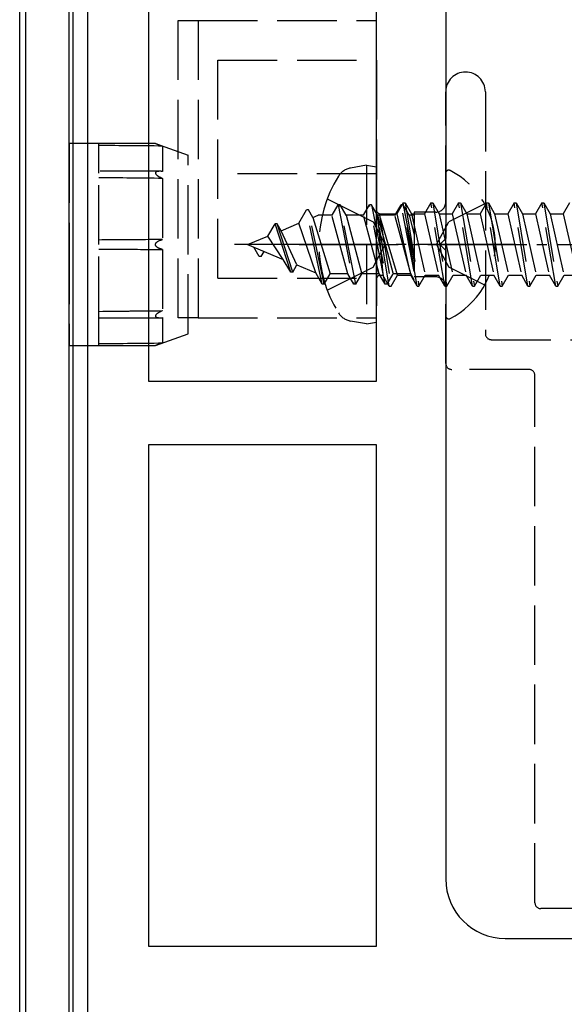
# Model space of a CAD drawing. Units: millimetres. Extents: x 0 to 8410, y 0 to 5940.
# Drawn here: x 5624 to 5651, y 2596 to 2646 of the extents above; entities that cross this region are included whole.
import ezdxf

# ---------------------------------------------------------------- set-up
doc = ezdxf.new("R2010")
doc.units = ezdxf.units.MM
doc.linetypes.add('YCENTER_1', pattern=[13, 10, -1, 1, -1])
doc.linetypes.add('YHIDDEN_1', pattern=[4, 3, -1])
doc.layers.add('YKK_11', color=7, linetype='Continuous', lineweight=30)
doc.layers.add('YKK_13', color=4, linetype='Continuous', lineweight=30)

msp = doc.modelspace()

# ---------------------------------------------------------------- linework, layer by layer
at = {"layer": 'YKK_11', "linetype": 'ByBlock', "lineweight": -2, "ltscale": 0.5}
for p, q in [((5626.5, 2528.766), (5626.5, 2666.766)), ((5630.5, 2664.766), (5630.5, 2627.866)), ((5642, 2627.866), (5642, 2664.766)), ((5645.5, 2661.766), (5645.5, 2635.066)), ((5645.5, 2635.066), (5645.2, 2634.766)), ((5645.2, 2634.766), (5645.5, 2634.466)), ((5645.5, 2634.466), (5645.5, 2602.766)), ((5630.5, 2627.866), (5642, 2627.866)), ((5630.5, 2624.666), (5630.5, 2599.366)), ((5642, 2624.666), (5630.5, 2624.666)), ((5642, 2599.366), (5642, 2624.666)), ((5648.5, 2599.766), (5656.5, 2599.766)), ((5630.5, 2599.366), (5642, 2599.366))]:
    msp.add_line(p, q, dxfattribs=at)
msp.add_arc((5648.5, 2602.766), 3, 180, 270, dxfattribs=at)
at = {"layer": 'YKK_13'}
for p, q in [((5624, 2527.68), (5624, 2667.852)), ((5624.293, 2667.852), (5624.293, 2527.68)), ((5626.707, 2527.68), (5626.707, 2667.852)), ((5627.414, 2667.852), (5627.414, 2527.68))]:
    msp.add_line(p, q, dxfattribs=at)
at = {"layer": 'YKK_13', "linetype": 'YHIDDEN_1'}
for p, q in [((5632, 2631.066), (5632, 2646.066)), ((5632, 2646.066), (5633, 2646.066)), ((5633, 2646.066), (5633, 2631.066)), ((5633, 2646.066), (5642, 2646.066)), ((5642, 2644.066), (5642, 2646.066)), ((5634, 2633.066), (5634, 2644.066)), ((5634, 2644.066), (5642, 2644.066)), ((5642, 2644.066), (5642, 2638.328)), ((5645.5, 2628.766), (5645.5, 2642.466)), ((5647.5, 2642.466), (5647.5, 2630.266)), ((5628, 2639.866), (5626.5, 2639.866)), ((5626.5, 2639.866), (5626.5, 2634.766)), ((5630.852, 2639.866), (5628, 2639.866)), ((5628, 2638.372), (5628, 2639.866)), ((5628.197, 2639.759), (5628, 2639.761)), ((5628.396, 2639.757), (5628.197, 2639.759)), ((5628.596, 2639.756), (5628.396, 2639.757)), ((5628.797, 2639.754), (5628.596, 2639.756)), ((5628.999, 2639.752), (5628.797, 2639.754)), ((5629.202, 2639.75), (5628.999, 2639.752)), ((5629.406, 2639.748), (5629.202, 2639.75)), ((5629.45, 2639.748), (5629.406, 2639.748)), ((5629.494, 2639.747), (5629.45, 2639.748)), ((5629.538, 2639.747), (5629.494, 2639.747)), ((5629.583, 2639.747), (5629.538, 2639.747)), ((5629.626, 2639.746), (5629.583, 2639.747)), ((5629.668, 2639.746), (5629.626, 2639.746)), ((5629.711, 2639.745), (5629.668, 2639.746)), ((5629.753, 2639.745), (5629.711, 2639.745)), ((5629.898, 2639.744), (5629.753, 2639.745)), ((5630.043, 2639.742), (5629.898, 2639.744)), ((5630.189, 2639.741), (5630.043, 2639.742)), ((5630.389, 2639.739), (5630.189, 2639.741)), ((5630.591, 2639.737), (5630.389, 2639.739)), ((5630.852, 2639.866), (5632.5, 2639.266)), ((5630.852, 2639.866), (5630.852, 2639.866)), ((5630.852, 2639.866), (5630.853, 2639.865)), ((5630.853, 2639.865), (5630.855, 2639.865)), ((5630.855, 2639.865), (5630.858, 2639.864)), ((5630.858, 2639.864), (5630.862, 2639.862)), ((5630.862, 2639.862), (5630.866, 2639.861)), ((5630.866, 2639.861), (5630.871, 2639.858)), ((5630.871, 2639.858), (5630.878, 2639.856)), ((5630.878, 2639.856), (5630.885, 2639.853)), ((5630.885, 2639.853), (5630.892, 2639.85)), ((5630.892, 2639.85), (5630.9, 2639.847)), ((5630.9, 2639.847), (5630.912, 2639.843)), ((5630.912, 2639.843), (5630.924, 2639.838)), ((5630.924, 2639.838), (5630.937, 2639.833)), ((5630.937, 2639.833), (5630.95, 2639.828)), ((5630.95, 2639.828), (5630.964, 2639.823)), ((5630.964, 2639.823), (5630.978, 2639.817)), ((5630.978, 2639.817), (5630.992, 2639.812)), ((5630.992, 2639.812), (5631.011, 2639.805)), ((5631.011, 2639.805), (5631.03, 2639.798)), ((5631.03, 2639.798), (5631.049, 2639.79)), ((5631.049, 2639.79), (5631.068, 2639.783)), ((5631.068, 2639.783), (5631.088, 2639.775)), ((5631.088, 2639.775), (5631.108, 2639.768)), ((5631.108, 2639.768), (5631.127, 2639.761)), ((5631.127, 2639.761), (5631.146, 2639.753)), ((5631.146, 2639.753), (5631.165, 2639.746)), ((5631.165, 2639.746), (5631.184, 2639.739)), ((5631.184, 2639.739), (5631.203, 2639.732)), ((5630.794, 2639.736), (5630.591, 2639.737)), ((5630.998, 2639.734), (5630.794, 2639.736)), ((5631.203, 2639.732), (5630.998, 2639.734)), ((5631.203, 2639.732), (5631.203, 2638.454)), ((5632.5, 2634.766), (5632.5, 2639.266)), ((5641.5, 2638.766), (5640.698, 2638.625)), ((5641.5, 2638.766), (5641.5, 2630.766)), ((5641.5, 2638.766), (5642, 2638.678)), ((5631.065, 2638.46), (5628, 2638.46)), ((5628, 2634.766), (5628, 2638.372)), ((5628, 2638.372), (5628, 2638.372)), ((5628, 2638.372), (5628, 2638.372)), ((5630.853, 2638.386), (5630.852, 2638.379)), ((5630.852, 2638.379), (5630.852, 2638.373)), ((5630.852, 2638.373), (5630.852, 2638.366)), ((5630.852, 2638.366), (5630.853, 2638.358)), ((5630.855, 2638.392), (5630.853, 2638.386)), ((5630.853, 2638.358), (5630.855, 2638.351)), ((5630.858, 2638.398), (5630.855, 2638.392)), ((5630.855, 2638.351), (5630.858, 2638.344)), ((5630.862, 2638.404), (5630.858, 2638.398)), ((5630.858, 2638.344), (5630.862, 2638.336)), ((5630.866, 2638.409), (5630.862, 2638.404)), ((5630.862, 2638.336), (5630.866, 2638.329)), ((5630.872, 2638.415), (5630.866, 2638.409)), ((5630.866, 2638.329), (5630.871, 2638.32)), ((5630.871, 2638.32), (5630.878, 2638.311)), ((5630.878, 2638.42), (5630.872, 2638.415)), ((5630.885, 2638.425), (5630.878, 2638.42)), ((5630.878, 2638.311), (5630.885, 2638.302)), ((5630.893, 2638.429), (5630.885, 2638.425)), ((5630.885, 2638.302), (5630.892, 2638.294)), ((5630.892, 2638.294), (5630.9, 2638.285)), ((5630.901, 2638.433), (5630.893, 2638.429)), ((5630.9, 2638.285), (5630.912, 2638.274)), ((5630.912, 2638.438), (5630.901, 2638.433)), ((5630.925, 2638.442), (5630.912, 2638.438)), ((5630.912, 2638.274), (5630.924, 2638.263)), ((5630.924, 2638.263), (5630.937, 2638.252)), ((5630.938, 2638.446), (5630.925, 2638.442)), ((5630.937, 2638.252), (5630.95, 2638.242)), ((5630.951, 2638.449), (5630.938, 2638.446)), ((5630.964, 2638.452), (5630.951, 2638.449)), ((5630.978, 2638.454), (5630.964, 2638.452)), ((5630.993, 2638.456), (5630.978, 2638.454)), ((5631.003, 2638.457), (5630.993, 2638.456)), ((5631.014, 2638.458), (5631.003, 2638.457)), ((5631.026, 2638.459), (5631.014, 2638.458)), ((5631.037, 2638.459), (5631.026, 2638.459)), ((5631.048, 2638.46), (5631.037, 2638.459)), ((5631.06, 2638.46), (5631.048, 2638.46)), ((5631.071, 2638.46), (5631.06, 2638.46)), ((5631.066, 2638.46), (5631.063, 2638.46)), ((5631.08, 2638.46), (5631.065, 2638.46)), ((5631.076, 2638.46), (5631.066, 2638.46)), ((5631.083, 2638.46), (5631.071, 2638.46)), ((5631.081, 2638.46), (5631.076, 2638.46)), ((5631.081, 2638.46), (5631.08, 2638.46)), ((5631.102, 2638.46), (5631.083, 2638.46)), ((5631.122, 2638.46), (5631.102, 2638.46)), ((5631.142, 2638.459), (5631.122, 2638.46)), ((5631.163, 2638.457), (5631.142, 2638.459)), ((5631.183, 2638.456), (5631.163, 2638.457)), ((5631.203, 2638.454), (5631.183, 2638.456)), ((5642, 2638.328), (5634, 2638.328)), ((5642, 2638.678), (5642, 2630.854)), ((5642, 2638.328), (5642, 2634.766)), ((5645.5, 2638.362), (5645.5, 2631.17)), ((5628.198, 2638.134), (5628, 2638.137)), ((5628.396, 2638.132), (5628.198, 2638.134)), ((5628.596, 2638.13), (5628.396, 2638.132)), ((5628.797, 2638.127), (5628.596, 2638.13)), ((5628.999, 2638.125), (5628.797, 2638.127)), ((5629.202, 2638.123), (5628.999, 2638.125)), ((5629.406, 2638.12), (5629.202, 2638.123)), ((5629.45, 2638.12), (5629.406, 2638.12)), ((5629.494, 2638.119), (5629.45, 2638.12)), ((5629.538, 2638.119), (5629.494, 2638.119)), ((5629.583, 2638.118), (5629.538, 2638.119)), ((5629.626, 2638.118), (5629.583, 2638.118)), ((5629.668, 2638.117), (5629.626, 2638.118)), ((5629.711, 2638.117), (5629.668, 2638.117)), ((5629.753, 2638.116), (5629.711, 2638.117)), ((5629.898, 2638.115), (5629.753, 2638.116)), ((5630.043, 2638.113), (5629.898, 2638.115)), ((5630.189, 2638.112), (5630.043, 2638.113)), ((5630.389, 2638.109), (5630.189, 2638.112)), ((5630.591, 2638.107), (5630.389, 2638.109)), ((5630.794, 2638.105), (5630.591, 2638.107)), ((5630.998, 2638.103), (5630.794, 2638.105)), ((5630.95, 2638.242), (5630.964, 2638.232)), ((5630.964, 2638.232), (5630.978, 2638.222)), ((5630.978, 2638.222), (5630.992, 2638.213)), ((5630.992, 2638.213), (5631.011, 2638.201)), ((5631.203, 2638.101), (5630.998, 2638.103)), ((5631.011, 2638.201), (5631.03, 2638.189)), ((5631.03, 2638.189), (5631.049, 2638.178)), ((5631.06, 2638.171), (5631.045, 2638.18)), ((5631.047, 2638.179), (5631.058, 2638.173)), ((5631.049, 2638.178), (5631.068, 2638.167)), ((5631.058, 2638.173), (5631.069, 2638.166)), ((5631.081, 2638.16), (5631.06, 2638.171)), ((5631.068, 2638.167), (5631.088, 2638.156)), ((5631.069, 2638.166), (5631.081, 2638.16)), ((5631.081, 2638.16), (5631.098, 2638.151)), ((5631.088, 2638.156), (5631.108, 2638.146)), ((5631.098, 2638.151), (5631.115, 2638.142)), ((5631.108, 2638.146), (5631.126, 2638.136)), ((5631.115, 2638.142), (5631.132, 2638.134)), ((5631.126, 2638.136), (5631.146, 2638.127)), ((5631.132, 2638.134), (5631.15, 2638.125)), ((5631.146, 2638.127), (5631.165, 2638.118)), ((5631.15, 2638.125), (5631.167, 2638.117)), ((5631.165, 2638.118), (5631.184, 2638.109)), ((5631.167, 2638.117), (5631.185, 2638.109)), ((5631.184, 2638.109), (5631.203, 2638.101)), ((5631.185, 2638.109), (5631.203, 2638.101)), ((5631.203, 2638.101), (5631.203, 2635.016)), ((5639.521, 2637.066), (5641.837, 2635.911)), ((5639.762, 2636.241), (5640.065, 2636.766)), ((5640.065, 2636.766), (5640.86, 2632.766)), ((5640.165, 2636.766), (5640.065, 2636.766)), ((5640.96, 2632.766), (5640.165, 2636.766)), ((5640.468, 2636.241), (5640.165, 2636.766)), ((5641.352, 2636.241), (5641.655, 2636.766)), ((5642.45, 2632.766), (5641.655, 2636.766)), ((5641.755, 2636.766), (5641.655, 2636.766)), ((5641.755, 2636.766), (5642.55, 2632.766)), ((5642.058, 2636.241), (5641.755, 2636.766)), ((5642.942, 2636.241), (5643.245, 2636.766)), ((5643.35, 2636.866), (5643.032, 2636.316)), ((5643.345, 2636.766), (5643.245, 2636.766)), ((5643.912, 2633.408), (5643.245, 2636.766)), ((5643.648, 2636.241), (5643.345, 2636.766)), ((5643.345, 2636.766), (5643.912, 2633.911)), ((5644.05, 2632.666), (5643.35, 2636.866)), ((5643.35, 2636.866), (5643.45, 2636.866)), ((5643.45, 2636.866), (5643.768, 2636.316)), ((5643.45, 2636.866), (5644.15, 2632.666)), ((5644.75, 2636.866), (5644.432, 2636.316)), ((5645.45, 2632.666), (5644.75, 2636.866)), ((5644.75, 2636.866), (5644.85, 2636.866)), ((5644.85, 2636.866), (5645.168, 2636.316)), ((5644.85, 2636.866), (5645.55, 2632.666)), ((5647.466, 2636.816), (5645.651, 2635.911)), ((5646.15, 2636.866), (5645.832, 2636.316)), ((5646.85, 2632.666), (5646.15, 2636.866)), ((5646.15, 2636.866), (5646.25, 2636.866)), ((5646.25, 2636.866), (5646.568, 2636.316)), ((5646.25, 2636.866), (5646.95, 2632.666)), ((5647.55, 2636.866), (5647.232, 2636.316)), ((5648.25, 2632.666), (5647.55, 2636.866)), ((5647.55, 2636.866), (5647.65, 2636.866)), ((5647.65, 2636.866), (5647.968, 2636.316)), ((5647.65, 2636.866), (5648.35, 2632.666)), ((5648.95, 2636.866), (5648.632, 2636.316)), ((5649.65, 2632.666), (5648.95, 2636.866)), ((5648.95, 2636.866), (5649.05, 2636.866)), ((5649.05, 2636.866), (5649.368, 2636.316)), ((5649.05, 2636.866), (5649.75, 2632.666)), ((5650.35, 2636.866), (5650.032, 2636.316)), ((5651.05, 2632.666), (5650.35, 2636.866)), ((5650.35, 2636.866), (5650.45, 2636.866)), ((5650.45, 2636.866), (5650.768, 2636.316)), ((5650.45, 2636.866), (5651.15, 2632.666)), ((5651.75, 2636.866), (5651.432, 2636.316)), ((5638.082, 2635.836), (5638.475, 2636.516)), ((5639.27, 2632.766), (5638.475, 2636.516)), ((5638.575, 2636.516), (5638.475, 2636.516)), ((5639.37, 2632.766), (5638.575, 2636.516)), ((5638.797, 2636.132), (5638.575, 2636.516)), ((5642.65, 2632.666), (5642.05, 2636.266)), ((5642.05, 2636.266), (5642.15, 2636.266)), ((5642.05, 2636.266), (5642.332, 2633.216)), ((5642.15, 2636.266), (5642.75, 2632.666)), ((5643.068, 2633.216), (5642.15, 2636.266)), ((5642.2, 2636.316), (5643.032, 2636.316)), ((5643.032, 2636.316), (5643.732, 2633.216)), ((5643.768, 2636.316), (5644.468, 2633.216)), ((5643.768, 2636.316), (5644.432, 2636.316)), ((5645, 2636.401), (5643.912, 2636.401)), ((5643.912, 2636.401), (5643.912, 2632.987)), ((5644.432, 2636.316), (5645.132, 2633.216)), ((5645.168, 2636.316), (5645.868, 2633.216)), ((5645.168, 2636.316), (5645.832, 2636.316)), ((5645.832, 2636.316), (5646.532, 2633.216)), ((5646.568, 2636.316), (5647.268, 2633.216)), ((5646.568, 2636.316), (5647.232, 2636.316)), ((5647.232, 2636.316), (5647.932, 2633.216)), ((5647.968, 2636.316), (5648.668, 2633.216)), ((5647.968, 2636.316), (5648.632, 2636.316)), ((5648.632, 2636.316), (5649.332, 2633.216)), ((5649.368, 2636.316), (5650.068, 2633.216)), ((5649.368, 2636.316), (5650.032, 2636.316)), ((5650.032, 2636.316), (5650.732, 2633.216)), ((5650.768, 2636.316), (5651.468, 2633.216)), ((5650.768, 2636.316), (5651.432, 2636.316)), ((5651.432, 2636.316), (5652.132, 2633.216)), ((5636.524, 2635.19), (5636.885, 2635.816)), ((5636.985, 2635.816), (5636.885, 2635.816)), ((5637.68, 2633.366), (5636.885, 2635.816)), ((5637.78, 2633.366), (5636.985, 2635.816)), ((5637.188, 2635.465), (5636.985, 2635.816)), ((5637.188, 2635.465), (5638.082, 2635.836)), ((5638.937, 2633.342), (5638.082, 2635.836)), ((5638.797, 2636.132), (5639.061, 2636.241)), ((5638.797, 2636.132), (5639.673, 2633.291)), ((5639.762, 2636.241), (5639.061, 2636.241)), ((5640.557, 2633.291), (5639.762, 2636.241)), ((5640.468, 2636.241), (5641.263, 2633.291)), ((5641.352, 2636.241), (5640.468, 2636.241)), ((5642.147, 2633.291), (5641.352, 2636.241)), ((5641.837, 2635.911), (5642.446, 2634.766)), ((5642.058, 2636.241), (5642.853, 2633.291)), ((5642.942, 2636.241), (5642.058, 2636.241)), ((5643.737, 2633.291), (5642.942, 2636.241)), ((5643.912, 2636.241), (5643.648, 2636.241)), ((5643.648, 2636.241), (5643.912, 2635.26)), ((5645.042, 2634.766), (5645.651, 2635.911)), ((5637.992, 2633.734), (5637.188, 2635.465)), ((5628.15, 2634.995), (5628, 2634.994)), ((5628.301, 2634.997), (5628.15, 2634.995)), ((5628.453, 2634.998), (5628.301, 2634.997)), ((5628.606, 2634.999), (5628.453, 2634.998)), ((5628.763, 2635), (5628.606, 2634.999)), ((5628.921, 2635.001), (5628.763, 2635)), ((5629.081, 2635.002), (5628.921, 2635.001)), ((5629.241, 2635.003), (5629.081, 2635.002)), ((5629.403, 2635.005), (5629.241, 2635.003)), ((5629.561, 2635.006), (5629.403, 2635.005)), ((5629.594, 2635.006), (5629.561, 2635.006)), ((5629.626, 2635.006), (5629.594, 2635.006)), ((5629.657, 2635.006), (5629.626, 2635.006)), ((5629.688, 2635.007), (5629.657, 2635.006)), ((5629.72, 2635.007), (5629.688, 2635.007)), ((5629.751, 2635.007), (5629.72, 2635.007)), ((5629.894, 2635.008), (5629.751, 2635.007)), ((5630.039, 2635.009), (5629.894, 2635.008)), ((5630.184, 2635.01), (5630.039, 2635.009)), ((5630.35, 2635.011), (5630.184, 2635.01)), ((5630.518, 2635.012), (5630.35, 2635.011)), ((5630.687, 2635.013), (5630.518, 2635.012)), ((5630.858, 2635.014), (5630.687, 2635.013)), ((5630.852, 2634.781), (5630.854, 2634.788)), ((5630.852, 2634.773), (5630.852, 2634.781)), ((5630.852, 2634.766), (5630.852, 2634.773)), ((5630.854, 2634.788), (5630.855, 2634.795)), ((5630.855, 2634.795), (5630.857, 2634.802)), ((5630.857, 2634.802), (5630.86, 2634.809)), ((5631.03, 2635.015), (5630.858, 2635.014)), ((5630.86, 2634.809), (5630.863, 2634.816)), ((5630.863, 2634.816), (5630.866, 2634.823)), ((5630.866, 2634.823), (5630.871, 2634.833)), ((5630.871, 2634.833), (5630.878, 2634.843)), ((5630.878, 2634.843), (5630.885, 2634.853)), ((5630.885, 2634.853), (5630.893, 2634.862)), ((5630.893, 2634.862), (5630.9, 2634.871)), ((5630.9, 2634.871), (5630.912, 2634.882)), ((5630.912, 2634.882), (5630.925, 2634.893)), ((5630.925, 2634.893), (5630.937, 2634.903)), ((5630.937, 2634.903), (5630.951, 2634.913)), ((5630.951, 2634.913), (5630.964, 2634.922)), ((5630.964, 2634.922), (5630.978, 2634.93)), ((5630.978, 2634.93), (5630.992, 2634.938)), ((5630.992, 2634.938), (5631.015, 2634.95)), ((5631.015, 2634.95), (5631.038, 2634.961)), ((5631.203, 2635.016), (5631.03, 2635.015)), ((5631.038, 2634.961), (5631.061, 2634.971)), ((5631.061, 2634.971), (5631.084, 2634.98)), ((5631.084, 2634.98), (5631.108, 2634.988)), ((5631.108, 2634.988), (5631.123, 2634.993)), ((5631.123, 2634.993), (5631.139, 2634.998)), ((5631.139, 2634.998), (5631.155, 2635.003)), ((5631.155, 2635.003), (5631.17, 2635.008)), ((5631.17, 2635.008), (5631.186, 2635.012)), ((5631.186, 2635.012), (5631.203, 2635.016)), ((5635.5, 2634.766), (5636.524, 2635.19)), ((5637.303, 2634.019), (5636.524, 2635.19)), ((5626.5, 2634.766), (5626.5, 2629.666)), ((5628, 2631.16), (5628, 2634.766)), ((5628, 2634.538), (5628.162, 2634.537)), ((5628.162, 2634.537), (5628.325, 2634.535)), ((5628.325, 2634.535), (5628.489, 2634.534)), ((5628.489, 2634.534), (5628.655, 2634.533)), ((5628.655, 2634.533), (5628.822, 2634.532)), ((5628.822, 2634.532), (5628.99, 2634.531)), ((5628.99, 2634.531), (5629.14, 2634.53)), ((5629.14, 2634.53), (5629.29, 2634.528)), ((5629.29, 2634.528), (5629.441, 2634.527)), ((5629.441, 2634.527), (5629.475, 2634.527)), ((5629.475, 2634.527), (5629.508, 2634.527)), ((5629.508, 2634.527), (5629.542, 2634.527)), ((5629.542, 2634.527), (5629.575, 2634.527)), ((5629.575, 2634.527), (5629.608, 2634.526)), ((5629.608, 2634.526), (5629.639, 2634.526)), ((5629.639, 2634.526), (5629.787, 2634.525)), ((5629.787, 2634.525), (5629.941, 2634.524)), ((5629.941, 2634.524), (5630.096, 2634.523)), ((5630.096, 2634.523), (5630.252, 2634.522)), ((5630.252, 2634.522), (5630.409, 2634.521)), ((5630.409, 2634.521), (5630.568, 2634.52)), ((5630.568, 2634.52), (5630.725, 2634.519)), ((5630.725, 2634.519), (5630.883, 2634.518)), ((5630.852, 2634.756), (5630.852, 2634.766)), ((5630.853, 2634.747), (5630.852, 2634.756)), ((5630.855, 2634.737), (5630.853, 2634.747)), ((5630.857, 2634.73), (5630.855, 2634.737)), ((5630.86, 2634.723), (5630.857, 2634.73)), ((5630.863, 2634.716), (5630.86, 2634.723)), ((5630.866, 2634.709), (5630.863, 2634.716)), ((5630.87, 2634.701), (5630.866, 2634.709)), ((5630.875, 2634.692), (5630.87, 2634.701)), ((5630.881, 2634.684), (5630.875, 2634.692)), ((5630.887, 2634.676), (5630.881, 2634.684)), ((5630.883, 2634.518), (5631.043, 2634.517)), ((5630.893, 2634.669), (5630.887, 2634.676)), ((5630.9, 2634.662), (5630.893, 2634.669)), ((5630.906, 2634.656), (5630.9, 2634.662)), ((5630.912, 2634.65), (5630.906, 2634.656)), ((5630.918, 2634.644), (5630.912, 2634.65)), ((5630.925, 2634.639), (5630.918, 2634.644)), ((5630.931, 2634.634), (5630.925, 2634.639)), ((5630.938, 2634.629), (5630.931, 2634.634)), ((5630.949, 2634.621), (5630.938, 2634.629)), ((5630.959, 2634.614), (5630.949, 2634.621)), ((5630.97, 2634.607), (5630.959, 2634.614)), ((5630.981, 2634.601), (5630.97, 2634.607)), ((5630.992, 2634.594), (5630.981, 2634.601)), ((5631.005, 2634.588), (5630.992, 2634.594)), ((5631.018, 2634.581), (5631.005, 2634.588)), ((5631.03, 2634.575), (5631.018, 2634.581)), ((5631.043, 2634.569), (5631.03, 2634.575)), ((5631.056, 2634.564), (5631.043, 2634.569)), ((5631.043, 2634.517), (5631.203, 2634.516)), ((5631.07, 2634.558), (5631.056, 2634.564)), ((5631.083, 2634.553), (5631.07, 2634.558)), ((5631.1, 2634.547), (5631.083, 2634.553)), ((5631.116, 2634.541), (5631.1, 2634.547)), ((5631.133, 2634.536), (5631.116, 2634.541)), ((5631.151, 2634.53), (5631.133, 2634.536)), ((5631.168, 2634.525), (5631.151, 2634.53)), ((5631.185, 2634.521), (5631.168, 2634.525)), ((5631.203, 2634.516), (5631.185, 2634.521)), ((5631.203, 2634.516), (5631.203, 2631.432)), ((5632.5, 2630.266), (5632.5, 2634.766)), ((5642, 2634.766), (5634, 2634.766)), ((5635.5, 2634.766), (5637.303, 2634.019)), ((5636.09, 2634.166), (5635.82, 2634.634)), ((5636.19, 2634.166), (5636.336, 2634.42)), ((5641.837, 2633.621), (5642.446, 2634.766)), ((5642, 2634.766), (5642, 2633.066)), ((5645.042, 2634.766), (5645.651, 2633.621)), ((5636.19, 2634.166), (5636.09, 2634.166)), ((5637.68, 2633.366), (5637.303, 2634.019)), ((5637.78, 2633.366), (5637.68, 2633.366)), ((5637.78, 2633.366), (5637.992, 2633.734)), ((5637.992, 2633.734), (5638.937, 2633.342)), ((5639.27, 2632.766), (5638.937, 2633.342)), ((5639.37, 2632.766), (5639.673, 2633.291)), ((5639.521, 2632.466), (5641.837, 2633.621)), ((5640.557, 2633.291), (5639.673, 2633.291)), ((5640.86, 2632.766), (5640.557, 2633.291)), ((5640.96, 2632.766), (5641.263, 2633.291)), ((5642.147, 2633.291), (5641.263, 2633.291)), ((5642.45, 2632.766), (5642.147, 2633.291)), ((5642.55, 2632.766), (5642.853, 2633.291)), ((5643.737, 2633.291), (5642.853, 2633.291)), ((5643.912, 2632.987), (5643.737, 2633.291)), ((5647.466, 2632.716), (5645.651, 2633.621)), ((5634, 2633.066), (5642, 2633.066)), ((5642, 2631.066), (5642, 2633.066)), ((5642.2, 2633.216), (5642.332, 2633.216)), ((5642.65, 2632.666), (5642.332, 2633.216)), ((5642.75, 2632.666), (5643.068, 2633.216)), ((5643.068, 2633.216), (5643.732, 2633.216)), ((5644.05, 2632.666), (5643.732, 2633.216)), ((5645, 2633.131), (5643.912, 2633.131)), ((5644.15, 2632.666), (5644.468, 2633.216)), ((5644.468, 2633.216), (5645.132, 2633.216)), ((5645.45, 2632.666), (5645.132, 2633.216)), ((5645.55, 2632.666), (5645.868, 2633.216)), ((5645.868, 2633.216), (5646.532, 2633.216)), ((5646.85, 2632.666), (5646.532, 2633.216)), ((5646.95, 2632.666), (5647.268, 2633.216)), ((5647.268, 2633.216), (5647.932, 2633.216)), ((5648.25, 2632.666), (5647.932, 2633.216)), ((5648.35, 2632.666), (5648.668, 2633.216)), ((5648.668, 2633.216), (5649.332, 2633.216)), ((5649.65, 2632.666), (5649.332, 2633.216)), ((5649.75, 2632.666), (5650.068, 2633.216)), ((5650.068, 2633.216), (5650.732, 2633.216)), ((5651.05, 2632.666), (5650.732, 2633.216)), ((5651.15, 2632.666), (5651.468, 2633.216)), ((5651.468, 2633.216), (5652.132, 2633.216)), ((5639.37, 2632.766), (5639.27, 2632.766)), ((5640.96, 2632.766), (5640.86, 2632.766)), ((5642.55, 2632.766), (5642.45, 2632.766)), ((5642.65, 2632.666), (5642.75, 2632.666)), ((5642.65, 2632.666), (5642.75, 2632.666)), ((5644.05, 2632.666), (5644.15, 2632.666)), ((5645.45, 2632.666), (5645.55, 2632.666)), ((5646.85, 2632.666), (5646.95, 2632.666)), ((5648.25, 2632.666), (5648.35, 2632.666)), ((5649.65, 2632.666), (5649.75, 2632.666)), ((5651.05, 2632.666), (5651.15, 2632.666)), ((5628, 2631.396), (5628.197, 2631.398)), ((5628.197, 2631.398), (5628.395, 2631.4)), ((5628.395, 2631.4), (5628.595, 2631.403)), ((5628.595, 2631.403), (5628.795, 2631.405)), ((5628.795, 2631.405), (5628.996, 2631.407)), ((5628.996, 2631.407), (5629.219, 2631.41)), ((5629.219, 2631.41), (5629.443, 2631.412)), ((5629.443, 2631.412), (5629.488, 2631.413)), ((5629.488, 2631.413), (5629.532, 2631.413)), ((5629.532, 2631.413), (5629.576, 2631.414)), ((5629.576, 2631.414), (5629.62, 2631.414)), ((5629.62, 2631.414), (5629.662, 2631.415)), ((5629.662, 2631.415), (5629.704, 2631.415)), ((5629.704, 2631.415), (5629.747, 2631.416)), ((5629.747, 2631.416), (5629.789, 2631.416)), ((5629.789, 2631.416), (5629.988, 2631.418)), ((5629.988, 2631.418), (5630.187, 2631.421)), ((5630.187, 2631.421), (5630.388, 2631.423)), ((5630.388, 2631.423), (5630.59, 2631.425)), ((5630.59, 2631.425), (5630.793, 2631.427)), ((5630.793, 2631.427), (5630.997, 2631.429)), ((5630.964, 2631.301), (5630.951, 2631.291)), ((5630.978, 2631.31), (5630.964, 2631.301)), ((5630.993, 2631.32), (5630.978, 2631.31)), ((5631.005, 2631.328), (5630.993, 2631.32)), ((5630.997, 2631.429), (5631.203, 2631.432)), ((5631.018, 2631.336), (5631.005, 2631.328)), ((5631.03, 2631.344), (5631.018, 2631.336)), ((5631.044, 2631.352), (5631.03, 2631.344)), ((5631.056, 2631.359), (5631.044, 2631.352)), ((5631.049, 2631.355), (5631.064, 2631.363)), ((5631.069, 2631.366), (5631.056, 2631.359)), ((5631.064, 2631.363), (5631.081, 2631.372)), ((5631.083, 2631.373), (5631.069, 2631.366)), ((5631.102, 2631.384), (5631.083, 2631.373)), ((5631.122, 2631.394), (5631.102, 2631.384)), ((5631.142, 2631.404), (5631.122, 2631.394)), ((5631.163, 2631.413), (5631.142, 2631.404)), ((5631.183, 2631.422), (5631.163, 2631.413)), ((5631.203, 2631.432), (5631.183, 2631.422)), ((5628, 2629.666), (5628, 2631.16)), ((5628, 2631.16), (5628, 2631.16)), ((5628, 2631.16), (5628, 2631.16)), ((5628, 2631.072), (5631.065, 2631.072)), ((5630.853, 2631.175), (5630.852, 2631.167)), ((5630.852, 2631.167), (5630.852, 2631.16)), ((5630.852, 2631.16), (5630.852, 2631.153)), ((5630.852, 2631.153), (5630.853, 2631.147)), ((5630.855, 2631.182), (5630.853, 2631.175)), ((5630.853, 2631.147), (5630.855, 2631.14)), ((5630.858, 2631.189), (5630.855, 2631.182)), ((5630.855, 2631.14), (5630.858, 2631.135)), ((5630.862, 2631.197), (5630.858, 2631.189)), ((5630.858, 2631.135), (5630.862, 2631.129)), ((5630.866, 2631.204), (5630.862, 2631.197)), ((5630.862, 2631.129), (5630.866, 2631.124)), ((5630.872, 2631.213), (5630.866, 2631.204)), ((5630.866, 2631.124), (5630.871, 2631.118)), ((5630.871, 2631.118), (5630.878, 2631.113)), ((5630.878, 2631.222), (5630.872, 2631.213)), ((5630.885, 2631.231), (5630.878, 2631.222)), ((5630.878, 2631.113), (5630.885, 2631.108)), ((5630.893, 2631.239), (5630.885, 2631.231)), ((5630.885, 2631.108), (5630.892, 2631.103)), ((5630.892, 2631.103), (5630.9, 2631.099)), ((5630.901, 2631.248), (5630.893, 2631.239)), ((5630.9, 2631.099), (5630.912, 2631.094)), ((5630.912, 2631.259), (5630.901, 2631.248)), ((5630.925, 2631.27), (5630.912, 2631.259)), ((5630.912, 2631.094), (5630.924, 2631.09)), ((5630.924, 2631.09), (5630.937, 2631.086)), ((5630.938, 2631.28), (5630.925, 2631.27)), ((5630.937, 2631.086), (5630.95, 2631.083)), ((5630.951, 2631.291), (5630.938, 2631.28)), ((5630.95, 2631.083), (5630.964, 2631.081)), ((5630.964, 2631.081), (5630.978, 2631.078)), ((5630.978, 2631.078), (5630.992, 2631.077)), ((5630.992, 2631.077), (5631.011, 2631.075)), ((5631.011, 2631.075), (5631.03, 2631.073)), ((5631.03, 2631.073), (5631.049, 2631.072)), ((5631.049, 2631.072), (5631.068, 2631.072)), ((5631.065, 2631.072), (5631.08, 2631.072)), ((5631.068, 2631.072), (5631.088, 2631.072)), ((5631.08, 2631.072), (5631.081, 2631.072)), ((5631.088, 2631.072), (5631.108, 2631.072)), ((5631.108, 2631.072), (5631.126, 2631.073)), ((5631.126, 2631.073), (5631.146, 2631.074)), ((5631.146, 2631.074), (5631.165, 2631.075)), ((5631.165, 2631.075), (5631.184, 2631.076)), ((5631.203, 2631.078), (5631.182, 2631.076)), ((5631.184, 2631.076), (5631.203, 2631.078)), ((5631.203, 2631.078), (5631.203, 2629.8)), ((5633, 2631.066), (5632, 2631.066)), ((5633, 2631.066), (5642, 2631.066)), ((5641.5, 2630.766), (5640.698, 2630.908)), ((5641.5, 2630.766), (5642, 2630.854)), ((5630.851, 2629.666), (5632.5, 2630.266)), ((5647.8, 2629.966), (5660.42, 2629.966)), ((5626.5, 2629.666), (5628, 2629.666)), ((5628, 2629.771), (5628.197, 2629.773)), ((5628, 2629.666), (5630.852, 2629.666)), ((5628.197, 2629.773), (5628.395, 2629.775)), ((5628.395, 2629.775), (5628.594, 2629.777)), ((5628.594, 2629.777), (5628.795, 2629.779)), ((5628.795, 2629.779), (5628.996, 2629.78)), ((5628.996, 2629.78), (5629.219, 2629.782)), ((5629.219, 2629.782), (5629.443, 2629.784)), ((5629.443, 2629.784), (5629.488, 2629.785)), ((5629.488, 2629.785), (5629.532, 2629.785)), ((5629.532, 2629.785), (5629.576, 2629.786)), ((5629.576, 2629.786), (5629.62, 2629.786)), ((5629.62, 2629.786), (5629.662, 2629.786)), ((5629.662, 2629.786), (5629.704, 2629.787)), ((5629.704, 2629.787), (5629.747, 2629.787)), ((5629.747, 2629.787), (5629.789, 2629.788)), ((5629.789, 2629.788), (5629.988, 2629.789)), ((5629.988, 2629.789), (5630.187, 2629.791)), ((5630.187, 2629.791), (5630.388, 2629.793)), ((5630.388, 2629.793), (5630.59, 2629.795)), ((5630.59, 2629.795), (5630.793, 2629.797)), ((5630.793, 2629.797), (5630.997, 2629.799)), ((5630.853, 2629.667), (5630.852, 2629.666)), ((5630.852, 2629.666), (5630.852, 2629.666)), ((5630.852, 2629.666), (5630.852, 2629.666)), ((5630.855, 2629.668), (5630.853, 2629.667)), ((5630.858, 2629.669), (5630.855, 2629.668)), ((5630.862, 2629.67), (5630.858, 2629.669)), ((5630.866, 2629.672), (5630.862, 2629.67)), ((5630.872, 2629.674), (5630.866, 2629.672)), ((5630.878, 2629.676), (5630.872, 2629.674)), ((5630.885, 2629.679), (5630.878, 2629.676)), ((5630.893, 2629.682), (5630.885, 2629.679)), ((5630.901, 2629.685), (5630.893, 2629.682)), ((5630.912, 2629.69), (5630.901, 2629.685)), ((5630.925, 2629.694), (5630.912, 2629.69)), ((5630.938, 2629.699), (5630.925, 2629.694)), ((5630.951, 2629.704), (5630.938, 2629.699)), ((5630.964, 2629.71), (5630.951, 2629.704)), ((5630.978, 2629.715), (5630.964, 2629.71)), ((5630.993, 2629.72), (5630.978, 2629.715)), ((5631.003, 2629.725), (5630.993, 2629.72)), ((5630.997, 2629.799), (5631.203, 2629.8)), ((5631.014, 2629.729), (5631.003, 2629.725)), ((5631.026, 2629.733), (5631.014, 2629.729)), ((5631.037, 2629.737), (5631.026, 2629.733)), ((5631.048, 2629.742), (5631.037, 2629.737)), ((5631.06, 2629.746), (5631.048, 2629.742)), ((5631.071, 2629.75), (5631.06, 2629.746)), ((5631.083, 2629.755), (5631.071, 2629.75)), ((5631.102, 2629.762), (5631.083, 2629.755)), ((5631.122, 2629.77), (5631.102, 2629.762)), ((5631.142, 2629.777), (5631.122, 2629.77)), ((5631.163, 2629.785), (5631.142, 2629.777)), ((5631.183, 2629.793), (5631.163, 2629.785)), ((5631.203, 2629.8), (5631.183, 2629.793)), ((5649.7, 2628.466), (5645.8, 2628.466)), ((5650, 2601.566), (5650, 2628.166)), ((5656.7, 2601.266), (5650.3, 2601.266))]:
    msp.add_line(p, q, dxfattribs=at)
at = {"layer": 'YKK_13', "linetype": 'YCENTER_1', "ltscale": 0.5}
for p, q in [((5649, 2634.766), (5634.846, 2634.766)), ((5638.1, 2634.766), (5668, 2634.766))]:
    msp.add_line(p, q, dxfattribs=at)
at = {"layer": 'YKK_13', "linetype": 'YHIDDEN_1'}
for centre, radius, start, end in [((5646.5, 2642.466), 1, 0, 180), ((5630.911, 2638.371), 0.0587, 151.461, 194.4598), ((5640.854, 2637.738), 0.9, 100, 147.9441), ((5645.654, 2638.362), 0.154, 62.719, 180), ((5643.8, 2634.766), 4.2, 297.281, 62.719), ((5645.6, 2634.766), 6.5, 147.9441, 212.0559), ((5645, 2636.901), 0.5, 270, 0), ((5642.2, 2636.516), 0.2, 180, 270), ((5642.2, 2633.016), 0.2, 90, 180), ((5645, 2632.631), 0.5, 0, 90), ((5640.854, 2631.794), 0.9, 212.0559, 260), ((5630.911, 2631.161), 0.0592, 165.4565, 209.2718), ((5645.654, 2631.17), 0.154, 180, 297.281), ((5647.8, 2630.266), 0.3, 180, 270), ((5645.8, 2628.766), 0.3, 180, 270), ((5649.7, 2628.166), 0.3, 0, 90), ((5650.3, 2601.566), 0.3, 180, 270)]:
    msp.add_arc(centre, radius, start, end, dxfattribs=at)

doc.saveas('drawing.dxf')
